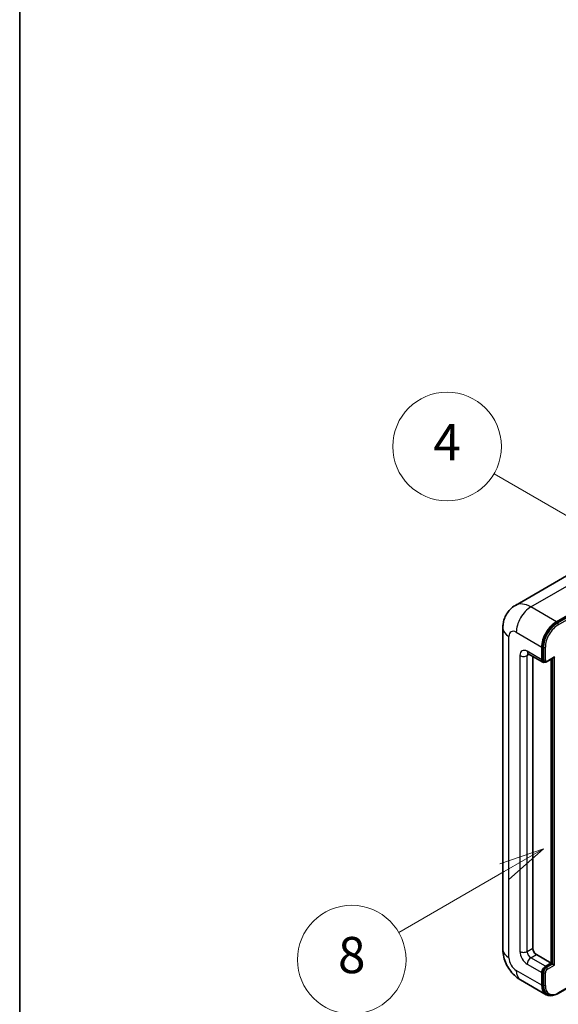
# Model space of a CAD drawing. Units: millimetres. Extents: x 7 to 10634, y 13 to 1278.
# Drawn here: x 7 to 126, y 718 to 935 of the extents above; entities that cross this region are included whole.
import ezdxf

# ---------------------------------------------------------------- set-up
doc = ezdxf.new("R2010")
doc.units = ezdxf.units.MM
for name, color, linetype, lineweight in [('Border (ISO)', 7, 'Continuous', 35), ('Symbol (TK)', 100, 'Continuous', 18), ('Visible (ISO)', 7, 'Continuous', 35), ('Visible Narrow (ISO)', 7, 'Continuous', 25)]:
    doc.layers.add(name, color=color, linetype=linetype, lineweight=lineweight)
doc.styles.add('Note Text (TK2)', font='MS PGothic.ttf')

# ---------------------------------------------------------------- blocks, each defined once
blk = doc.blocks.new('図面枠 tk図枠')
at = {"layer": 'Border (ISO)'}
blk.add_line((14.5, 289), (14.5, 8), dxfattribs=at)
blk = doc.blocks.new('バルーン4')
at = {"layer": 'Symbol (TK)', "color": 100}
for p, q in [((43.431, 192.726), (41.015, 191.909)), ((41.265, 191.476), (43.431, 192.726)), ((41.515, 191.043), (43.431, 192.726)), ((41.265, 191.476), (35.44, 188.112))]:
    blk.add_line(p, q, dxfattribs=at)
at = {"layer": 'Symbol (TK)'}
blk.add_circle((32.842, 186.612), 3, dxfattribs=at)
at = {"layer": 'Symbol (TK)', "color": 7, "insert": (32.842, 186.607), "char_height": 2, "attachment_point": 5, "style": 'Note Text (TK2)'}
blk.add_mtext('8', dxfattribs=at)
blk = doc.blocks.new('バルーン11')
at = {"layer": 'Symbol (TK)', "color": 100}
for p, q in [((50.396, 207.835), (40.704, 213.431)), ((52.561, 206.585), (50.646, 208.268)), ((50.396, 207.835), (52.561, 206.585)), ((50.146, 207.402), (52.561, 206.585))]:
    blk.add_line(p, q, dxfattribs=at)
at = {"layer": 'Symbol (TK)'}
blk.add_circle((38.106, 214.931), 3, dxfattribs=at)
at = {"layer": 'Symbol (TK)', "color": 7, "insert": (38.106, 214.913), "char_height": 2, "attachment_point": 5, "style": 'Note Text (TK2)'}
blk.add_mtext('4', dxfattribs=at)
blk = doc.blocks.new('バルーン13')
at = {"layer": 'Symbol (TK)', "color": 100}
for p, q in [((51.312, 185.321), (48.897, 184.504)), ((49.147, 184.071), (51.312, 185.321)), ((49.397, 183.638), (51.312, 185.321)), ((49.147, 184.071), (41.49, 179.65))]:
    blk.add_line(p, q, dxfattribs=at)
at = {"layer": 'Symbol (TK)'}
blk.add_circle((38.892, 178.15), 3, dxfattribs=at)
at = {"layer": 'Symbol (TK)', "color": 7, "insert": (38.892, 178.126), "char_height": 2, "attachment_point": 5, "style": 'Note Text (TK2)'}
blk.add_mtext('1', dxfattribs=at)

msp = doc.modelspace()

# ---------------------------------------------------------------- linework, layer by layer
at = {"layer": 'Visible (ISO)'}
for p, q in [((129.4958, 813.359), (116.7679, 806.0106)), ((125.8533, 802.4049), (138.5812, 809.7534)), ((125.8533, 802.2183), (138.7792, 809.6811)), ((114.0088, 801.0052), (114.0088, 730.0867)), ((122.6208, 794.0067), (122.6208, 796.8061)), ((122.7824, 794.1), (122.7824, 796.8994)), ((119.625, 795.3498), (122.8575, 793.4835)), ((120.6005, 794.7866), (120.6005, 730.32)), ((123.1738, 793.5648), (122.9718, 793.6815)), ((123.7738, 793.596), (125.2068, 794.4233)), ((124.6411, 727.054), (124.6411, 794.0967)), ((124.8027, 726.9607), (124.8027, 794.19)), ((121.4086, 728.9203), (124.6411, 727.054)), ((123.4289, 726.3541), (124.6411, 727.054)), ((123.4289, 726.1675), (124.8027, 726.9607)), ((125.0048, 726.844), (124.8027, 726.9607)), ((125.0048, 726.844), (125.4088, 726.6107)), ((122.6208, 722.155), (122.6208, 724.9544)), ((122.7824, 722.2483), (122.7824, 725.0477)), ((126.1982, 720.3446), (132.9746, 724.2569)), ((117.9107, 723.3283), (123.5676, 720.0623)), ((123.8839, 720.1436), (123.6819, 720.2603))]:
    msp.add_line(p, q, dxfattribs=at)
for centre, major_axis, start_param, end_param in [((125.8533, 798.6724), (2.2857, 3.959), 0.78539816, 2.35619449), ((125.8533, 798.6724), (2.1714, 3.761), 0.78539816, 2.35619449), ((123.4289, 794.4733), (-0.5714, -0.9897), 5.49778714, 6.97940395), ((123.4289, 794.4733), (-0.4571, -0.7918), 5.49778714, 6.28318531), ((125.2068, 794.7532), (0.202, 0.3499), 3.92699082, 4.71238898), ((121.4086, 729.8534), (0.5714, -0.9897), 3.92699082, 5.49778714), ((123.4289, 725.421), (0.5714, 0.9897), 0.78539816, 2.35619449), ((123.4289, 725.421), (0.4571, 0.7918), 0.78539816, 2.35619449), ((125.8533, 724.0213), (-2.2857, -3.959), 5.49778714, 6.79935433), ((125.8533, 724.0213), (-2.1714, -3.761), 5.49778714, 6.28318531)]:
    msp.add_ellipse(centre, major_axis=major_axis, ratio=0.57735027, start_param=start_param, end_param=end_param, dxfattribs=at)
for points, knots in [([(114.0088, 801.0052), (114.0088, 801.3102), (114.0292, 801.6279), (114.1279, 802.2906), (114.2062, 802.6361), (114.4455, 803.3483), (114.607, 803.7155), (115.0385, 804.4443), (115.3097, 804.8057), (115.9648, 805.4687), (116.349, 805.7687), (116.7679, 806.0106)], [4.71238898, 4.71238898, 4.71238898, 4.71238898, 4.869468613, 4.869468613, 5.026548246, 5.026548246, 5.183627878, 5.183627878, 5.340707511, 5.340707511, 5.497787144, 5.497787144, 5.497787144, 5.497787144]), ([(119.4651, 795.4173), (119.4651, 795.4173), (119.4669, 795.4171), (119.4791, 795.4146), (119.4977, 795.4099), (119.5508, 795.3889), (119.5853, 795.3727), (119.625, 795.3498)], [5.902696792, 5.902696792, 5.902696792, 5.902696792, 5.969026042, 5.969026042, 6.126105675, 6.126105675, 6.283185307, 6.283185307, 6.283185307, 6.283185307]), ([(123.1738, 793.5648), (123.2127, 793.5424), (123.2547, 793.5253), (123.3401, 793.503), (123.3835, 793.4976), (123.4685, 793.4967), (123.5101, 793.5011), (123.5903, 793.5173), (123.629, 793.5291), (123.7035, 793.5585), (123.7393, 793.576), (123.7738, 793.596)], [3.926990817, 3.926990817, 3.926990817, 3.926990817, 4.08407045, 4.08407045, 4.241150082, 4.241150082, 4.398229715, 4.398229715, 4.555309348, 4.555309348, 4.71238898, 4.71238898, 4.71238898, 4.71238898]), ([(117.9107, 723.3283), (117.3824, 723.6333), (116.937, 723.9825), (116.151, 724.7312), (115.811, 725.132), (115.2131, 725.9789), (114.9554, 726.4251), (114.521, 727.3665), (114.3439, 727.8613), (114.0885, 728.9163), (114.0088, 729.4767), (114.0088, 730.0867)], [3.14159265, 3.14159265, 3.14159265, 3.14159265, 3.45575192, 3.45575192, 3.76991118, 3.76991118, 4.08407045, 4.08407045, 4.39822972, 4.39822972, 4.71238898, 4.71238898, 4.71238898, 4.71238898]), ([(123.8839, 720.1436), (124.0125, 720.0693), (124.1513, 720.0127), (124.4422, 719.9366), (124.5942, 719.9171), (124.9053, 719.9137), (125.0646, 719.9297), (125.3863, 719.9948), (125.5488, 720.0437), (125.874, 720.172), (126.0367, 720.2514), (126.1982, 720.3446)], [3.926990817, 3.926990817, 3.926990817, 3.926990817, 4.08407045, 4.08407045, 4.241150082, 4.241150082, 4.398229715, 4.398229715, 4.555309348, 4.555309348, 4.71238898, 4.71238898, 4.71238898, 4.71238898])]:
    msp.add_open_spline(points, degree=3, knots=knots, dxfattribs=at)
at = {"layer": 'Visible Narrow (ISO)'}
for p, q in [((120.1964, 805.6709), (132.9244, 813.0194)), ((138.9812, 809.5644), (126.0553, 802.1017)), ((126.2573, 801.7518), (139.1873, 809.2169)), ((125.8533, 802.4049), (120.1964, 805.6709)), ((126.0553, 802.1017), (125.8533, 802.2183)), ((116.9639, 800.0721), (122.6208, 796.8061)), ((115.3477, 728.2204), (115.3477, 799.139)), ((122.6208, 794.0067), (119.3883, 795.873)), ((122.9845, 796.7828), (122.7824, 796.8994)), ((122.9845, 796.7828), (122.9845, 793.9834)), ((123.3885, 793.9834), (123.3885, 796.7828)), ((117.7721, 794.9398), (117.7721, 729.6201)), ((119.3883, 794.9398), (119.8617, 795.2131)), ((119.3883, 729.6201), (119.3883, 794.9398)), ((122.9845, 793.9834), (122.7824, 794.1)), ((125.4088, 794.6366), (123.833, 793.7268)), ((125.0048, 794.3067), (125.0048, 726.844)), ((125.4088, 726.6107), (125.4088, 794.6366)), ((119.3883, 729.6201), (120.6005, 730.32)), ((120.1964, 728.2204), (121.4086, 728.9203)), ((123.4289, 726.3541), (120.1964, 728.2204)), ((119.3883, 726.8207), (122.6208, 724.9544)), ((123.6309, 726.0509), (123.4289, 726.1675)), ((125.0048, 726.844), (123.6309, 726.0509)), ((123.833, 725.7009), (125.4088, 726.6107)), ((122.6208, 722.155), (116.9639, 725.421)), ((122.9845, 724.9311), (122.7824, 725.0477)), ((122.9845, 724.9311), (122.9845, 722.1317)), ((123.3885, 722.1317), (123.3885, 724.9311)), ((132.8909, 724.3052), (126.2573, 720.4753)), ((122.9845, 722.1317), (122.7824, 722.2483))]:
    msp.add_line(p, q, dxfattribs=at)
for centre, major_axis, start_param, end_param in [((120.1964, 800.0721), (-3.4286, 5.9385), 5.49778714, 6.28318531), ((120.1964, 801.9384), (2.2857, 3.959), 0.78539816, 2.35619449), ((126.0553, 798.5557), (-2.1714, -3.761), 3.92699082, 5.49778714), ((126.0553, 801.8684), (0.1429, -0.2474), 0.78539816, 2.35619449), ((118.5802, 801.0052), (-4.5714, 0), 0, 0.78539816), ((116.9639, 798.2058), (-1.1429, 1.9795), 5.49778714, 7.06858347), ((126.2573, 798.4391), (2.0286, 3.5136), 0.78539816, 2.35619449), ((119.3883, 794.0067), (-1.1429, 1.9795), 5.49778714, 7.06858347), ((120.1964, 796.3395), (-0.5714, -0.9897), 5.49778714, 6.28318531), ((123.1865, 796.8994), (0.2857, 0), 3.92699082, 5.49778714), ((118.5802, 795.4064), (-1.1429, 0), 0.78539816, 2.35619449), ((120.1964, 794.4733), (-0.5714, 0.9897), 0.16790573, 0.78539816), ((123.1865, 794.1), (0.2857, 0), 3.92699082, 5.49778714), ((123.6309, 794.3566), (-0.4571, -0.7918), 5.49778714, 6.28318531), ((123.833, 794.24), (-0.3143, -0.5444), 5.49778714, 7.06858347), ((123.6309, 793.8434), (0.1429, -0.2474), 0, 0.78539816), ((118.5802, 730.0867), (-4.5714, 0), 0, 0.78539816), ((116.9639, 727.2873), (-1.1429, 1.9795), 0.78539816, 2.35619449), ((119.3883, 728.687), (1.1429, -1.9795), 3.92699082, 5.49778714), ((118.5802, 730.0867), (-1.1429, 0), 0.78539816, 2.35619449), ((120.1964, 729.1535), (-0.5714, 0.9897), 0.78539816, 2.35619449), ((120.1964, 727.2873), (-0.5714, -0.9897), 3.92699082, 5.49778714), ((123.6309, 725.3043), (-0.4571, -0.7918), 3.92699082, 5.49778714), ((123.6309, 725.8176), (0.1429, -0.2474), 0.78539816, 2.35619449), ((120.1964, 727.2873), (-2.2857, -3.959), 5.49778714, 6.28318531), ((123.1865, 725.0477), (0.2857, 0), 3.92699082, 5.49778714), ((123.833, 725.1877), (0.3143, 0.5444), 0.78539816, 2.35619449), ((123.1865, 722.2483), (0.2857, 0), 3.92699082, 5.49778714), ((126.0553, 723.9046), (-2.1714, -3.761), 5.49778714, 6.28318531), ((126.2573, 723.788), (-2.0286, -3.5136), 5.49778714, 7.06858347), ((126.0553, 720.592), (0.1429, -0.2474), 0, 0.78539816)]:
    msp.add_ellipse(centre, major_axis=major_axis, ratio=0.57735027, start_param=start_param, end_param=end_param, dxfattribs=at)

# ---------------------------------------------------------------- block references
at = {"xscale": 4, "yscale": 4, "zscale": 4}
msp.add_blockref('図面枠 tk図枠', (-50.7513, -18.6391), dxfattribs=at)
at = {"layer": 'Symbol (TK)', "xscale": 4, "yscale": 4, "zscale": 4}
for name in ['バルーン11', 'バルーン4', 'バルーン13']:
    msp.add_blockref(name, (-50.7513, -18.6391), dxfattribs=at)

doc.saveas('drawing.dxf')
